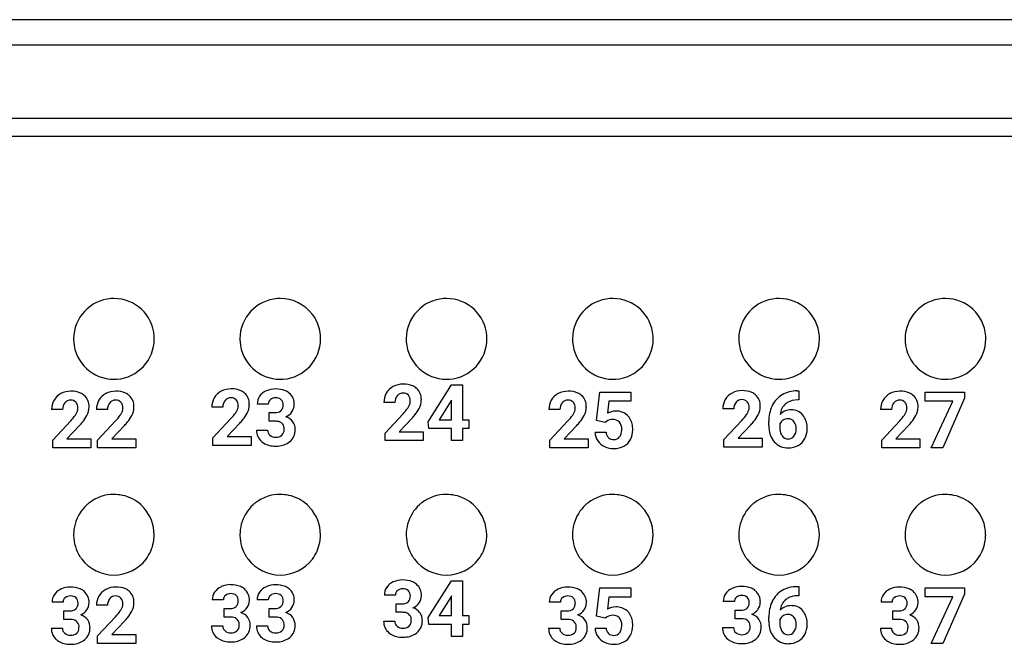
# Model space of a CAD drawing. Extents: x 0 to 350, y 0 to 90.
# Drawn here: x 135 to 155, y 55 to 68 of the extents above; entities that cross this region are included whole.
import ezdxf

# ---------------------------------------------------------------- set-up
doc = ezdxf.new("R2010")
doc.units = 0
doc.layers.add('DEFAULT_255_2_778', color=255, linetype='CONTINUOUS')

msp = doc.modelspace()

# ---------------------------------------------------------------- linework, layer by layer
at = {"layer": 'DEFAULT_255_2_778'}
for p, q in [((349.544, 67.785), (30.344, 67.785)), ((350.043, 67.263), (29.844, 67.263)), ((167.017, 65.764), (92.144, 65.764)), ((92.143, 65.407), (167.237, 65.407)), ((135.718, 61.264), (135.718, 61.264)), ((139.118, 61.264), (139.118, 61.264)), ((142.518, 61.264), (142.518, 61.264)), ((145.918, 61.264), (145.918, 61.264)), ((149.318, 61.264), (149.318, 61.264)), ((152.718, 61.264), (152.718, 61.264)), ((142.969, 59.572), (143.443, 60.322)), ((143.443, 60.322), (143.671, 60.322)), ((143.671, 60.322), (143.671, 59.612)), ((143.671, 60.322), (143.671, 60.322)), ((150.506, 60.201), (150.507, 60.201)), ((150.507, 60.201), (150.544, 60.201)), ((150.544, 60.201), (150.544, 60.015)), ((143.445, 60.014), (143.43, 59.988)), ((143.445, 59.612), (143.445, 60.014)), ((146.409, 59.599), (146.475, 60.177)), ((146.475, 60.177), (147.112, 60.177)), ((147.112, 60.177), (147.112, 59.989)), ((150.544, 60.015), (150.522, 60.015)), ((153.128, 59.994), (153.128, 60.177)), ((153.128, 60.177), (153.931, 60.177)), ((153.694, 59.994), (153.128, 59.994)), ((153.253, 59.04), (153.694, 59.994)), ((153.931, 60.051), (153.492, 59.04)), ((153.931, 60.177), (153.931, 60.051)), ((153.931, 60.177), (153.931, 60.177)), ((135.494, 59.82), (135.268, 59.82)), ((136.412, 59.82), (136.186, 59.82)), ((138.771, 59.868), (138.544, 59.868)), ((139.697, 59.931), (139.472, 59.931)), ((142.289, 59.964), (142.062, 59.964)), ((143.43, 59.988), (143.193, 59.612)), ((143.43, 59.988), (143.43, 59.988)), ((145.661, 59.82), (145.435, 59.82)), ((146.66, 59.989), (146.632, 59.744)), ((147.112, 59.989), (146.66, 59.989)), ((149.218, 59.832), (148.991, 59.832)), ((152.444, 59.82), (152.218, 59.82)), ((138.567, 59.243), (138.935, 59.635)), ((139.715, 59.58), (139.715, 59.757)), ((139.715, 59.757), (139.835, 59.757)), ((142.085, 59.339), (142.453, 59.731)), ((142.634, 59.639), (142.376, 59.366)), ((143.193, 59.612), (143.445, 59.612)), ((143.671, 59.612), (143.8, 59.612)), ((143.8, 59.612), (143.8, 59.43)), ((146.589, 59.555), (146.409, 59.599)), ((149.014, 59.207), (149.382, 59.599)), ((150.324, 59.631), (150.324, 59.632)), ((135.29, 59.195), (135.658, 59.587)), ((135.84, 59.494), (135.581, 59.222)), ((136.208, 59.195), (136.576, 59.587)), ((136.758, 59.494), (136.499, 59.222)), ((139.116, 59.542), (138.858, 59.27)), ((139.458, 59.401), (139.684, 59.401)), ((139.835, 59.581), (139.715, 59.581)), ((139.715, 59.581), (139.715, 59.58)), ((142.979, 59.43), (142.969, 59.572)), ((143.445, 59.43), (142.979, 59.43)), ((143.445, 59.184), (143.445, 59.43)), ((143.8, 59.43), (143.671, 59.43)), ((143.671, 59.43), (143.671, 59.184)), ((145.457, 59.195), (145.825, 59.587)), ((146.007, 59.494), (145.748, 59.222)), ((146.61, 59.575), (146.588, 59.554)), ((146.588, 59.554), (146.589, 59.555)), ((149.563, 59.507), (149.305, 59.234)), ((149.932, 59.495), (149.932, 59.576)), ((150.159, 59.528), (150.159, 59.459)), ((152.24, 59.195), (152.608, 59.587)), ((152.79, 59.494), (152.531, 59.222)), ((135.29, 59.04), (135.29, 59.195)), ((135.581, 59.222), (136.07, 59.222)), ((136.07, 59.222), (136.07, 59.04)), ((136.07, 59.222), (136.07, 59.222)), ((136.208, 59.04), (136.208, 59.195)), ((136.499, 59.222), (136.988, 59.222)), ((136.988, 59.222), (136.988, 59.04)), ((136.988, 59.222), (136.988, 59.222)), ((138.567, 59.088), (138.567, 59.243)), ((138.858, 59.27), (139.347, 59.27)), ((139.347, 59.27), (139.347, 59.088)), ((139.347, 59.27), (139.347, 59.27)), ((142.085, 59.184), (142.085, 59.339)), ((142.376, 59.366), (142.865, 59.366)), ((142.864, 59.366), (142.864, 59.184)), ((142.865, 59.366), (142.864, 59.366)), ((145.457, 59.04), (145.457, 59.195)), ((145.748, 59.222), (146.237, 59.222)), ((146.237, 59.222), (146.237, 59.04)), ((146.237, 59.222), (146.237, 59.222)), ((146.38, 59.356), (146.604, 59.356)), ((149.014, 59.052), (149.014, 59.207)), ((149.305, 59.234), (149.794, 59.234)), ((149.793, 59.234), (149.793, 59.052)), ((149.794, 59.234), (149.793, 59.234)), ((152.24, 59.04), (152.24, 59.195)), ((152.531, 59.222), (153.02, 59.222)), ((153.02, 59.222), (153.02, 59.04)), ((153.02, 59.222), (153.02, 59.222)), ((136.07, 59.04), (135.29, 59.04)), ((136.988, 59.04), (136.208, 59.04)), ((139.347, 59.088), (138.567, 59.088)), ((142.864, 59.184), (142.085, 59.184)), ((143.671, 59.184), (143.445, 59.184)), ((146.237, 59.04), (145.457, 59.04)), ((149.793, 59.052), (149.014, 59.052)), ((153.02, 59.04), (152.24, 59.04)), ((153.492, 59.04), (153.253, 59.04)), ((136.54, 58.085), (136.539, 58.085)), ((139.939, 58.085), (139.939, 58.085)), ((143.339, 58.085), (143.339, 58.085)), ((146.74, 58.085), (146.739, 58.085)), ((150.139, 58.085), (150.139, 58.085)), ((153.54, 58.085), (153.539, 58.085)), ((142.969, 55.572), (143.443, 56.322)), ((143.443, 56.322), (143.671, 56.322)), ((143.671, 56.322), (143.671, 55.612)), ((143.671, 56.322), (143.671, 56.322)), ((146.409, 55.599), (146.475, 56.177)), ((146.475, 56.177), (147.112, 56.177)), ((147.112, 56.177), (147.112, 55.989)), ((150.507, 56.201), (150.545, 56.201)), ((150.507, 56.201), (150.507, 56.201)), ((150.545, 56.201), (150.545, 56.015)), ((153.128, 55.995), (153.128, 56.177)), ((153.128, 56.177), (153.931, 56.177)), ((153.931, 56.177), (153.931, 56.051)), ((153.931, 56.177), (153.931, 56.177)), ((142.297, 56.027), (142.071, 56.027)), ((143.43, 55.988), (143.193, 55.612)), ((143.445, 56.014), (143.43, 55.988)), ((143.43, 55.988), (143.43, 55.988)), ((143.445, 55.612), (143.445, 56.014)), ((146.66, 55.989), (146.632, 55.744)), ((147.112, 55.989), (146.66, 55.989)), ((150.545, 56.015), (150.523, 56.015)), ((153.694, 55.995), (153.128, 55.995)), ((153.253, 55.04), (153.694, 55.995)), ((153.931, 56.051), (153.492, 55.04)), ((135.503, 55.883), (135.277, 55.883)), ((136.412, 55.82), (136.186, 55.82)), ((138.779, 55.931), (138.554, 55.931)), ((139.697, 55.931), (139.472, 55.931)), ((142.314, 55.676), (142.314, 55.853)), ((142.314, 55.853), (142.435, 55.853)), ((145.67, 55.883), (145.444, 55.883)), ((149.226, 55.895), (149.001, 55.895)), ((152.452, 55.883), (152.227, 55.883)), ((135.52, 55.532), (135.52, 55.709)), ((135.52, 55.709), (135.64, 55.709)), ((136.208, 55.195), (136.576, 55.587)), ((138.797, 55.58), (138.797, 55.757)), ((138.797, 55.757), (138.917, 55.757)), ((138.916, 55.581), (138.797, 55.581)), ((138.797, 55.581), (138.797, 55.58)), ((139.714, 55.58), (139.714, 55.757)), ((139.714, 55.757), (139.835, 55.757)), ((139.715, 55.581), (139.714, 55.58)), ((139.834, 55.581), (139.715, 55.581)), ((142.434, 55.677), (142.314, 55.677)), ((142.314, 55.677), (142.314, 55.676)), ((142.979, 55.43), (142.969, 55.572)), ((143.193, 55.612), (143.445, 55.612)), ((143.671, 55.612), (143.8, 55.612)), ((143.8, 55.612), (143.8, 55.43)), ((145.687, 55.532), (145.687, 55.709)), ((145.687, 55.709), (145.807, 55.709)), ((146.589, 55.555), (146.409, 55.599)), ((146.61, 55.575), (146.588, 55.554)), ((149.244, 55.544), (149.244, 55.721)), ((149.244, 55.721), (149.364, 55.721)), ((149.933, 55.495), (149.933, 55.576)), ((150.324, 55.632), (150.324, 55.632)), ((152.47, 55.532), (152.47, 55.709)), ((152.47, 55.709), (152.59, 55.709)), ((135.64, 55.533), (135.52, 55.533)), ((135.52, 55.533), (135.52, 55.532)), ((136.758, 55.494), (136.499, 55.222)), ((138.54, 55.401), (138.766, 55.401)), ((139.458, 55.401), (139.683, 55.401)), ((142.058, 55.497), (142.283, 55.497)), ((143.445, 55.43), (142.979, 55.43)), ((143.445, 55.184), (143.445, 55.43)), ((143.8, 55.43), (143.671, 55.43)), ((143.671, 55.43), (143.671, 55.184)), ((145.807, 55.533), (145.687, 55.533)), ((145.687, 55.533), (145.687, 55.532)), ((146.588, 55.554), (146.589, 55.555)), ((148.987, 55.365), (149.213, 55.365)), ((149.363, 55.545), (149.244, 55.545)), ((149.244, 55.545), (149.244, 55.544)), ((150.159, 55.528), (150.159, 55.459)), ((152.59, 55.533), (152.47, 55.533)), ((152.47, 55.533), (152.47, 55.532)), ((135.263, 55.352), (135.489, 55.352)), ((136.208, 55.04), (136.208, 55.195)), ((136.499, 55.222), (136.988, 55.222)), ((136.988, 55.222), (136.988, 55.04)), ((136.988, 55.222), (136.988, 55.222)), ((143.671, 55.184), (143.445, 55.184)), ((145.43, 55.352), (145.656, 55.352)), ((146.38, 55.356), (146.604, 55.356)), ((152.213, 55.352), (152.439, 55.352)), ((136.988, 55.04), (136.208, 55.04)), ((153.492, 55.04), (153.253, 55.04))]:
    msp.add_line(p, q, dxfattribs=at)
for centre, radius, start, end in [((136.544, 61.264), 0.825, 94.0543, 179.9955), ((136.543, 61.252), 0.837, 89.9955, 93.9856), ((136.543, 61.264), 0.825, 4.0479, 89.9949), ((139.943, 61.264), 0.825, 93.8767, 179.9967), ((139.943, 61.253), 0.837, 89.9956, 93.8056), ((139.944, 61.265), 0.824, 36.8753, 90.0495), ((143.343, 61.264), 0.825, 94.0543, 179.9955), ((143.343, 61.252), 0.837, 89.9955, 93.9856), ((143.343, 61.264), 0.825, 4.0479, 89.9949), ((146.743, 61.264), 0.825, 94.0543, 179.9955), ((146.743, 61.252), 0.837, 89.9955, 93.9856), ((146.743, 61.264), 0.825, 4.0479, 89.9949), ((150.143, 61.264), 0.825, 94.0543, 179.9955), ((150.143, 61.252), 0.837, 89.9955, 93.9856), ((150.143, 61.264), 0.825, 4.0479, 89.9949), ((153.544, 61.264), 0.825, 94.0543, 179.9955), ((153.543, 61.252), 0.837, 89.9955, 93.9856), ((153.543, 61.264), 0.825, 4.0479, 89.9949), ((139.947, 61.265), 0.821, 359.9095, 36.9966), ((136.555, 61.264), 0.837, 179.9955, 183.9856), ((136.543, 61.264), 0.825, 184.056, 270.0012), ((136.543, 61.264), 0.825, 274.0496, 0.0006), ((136.531, 61.264), 0.837, 359.9953, 3.9846), ((139.955, 61.264), 0.837, 179.9957, 183.985), ((139.943, 61.264), 0.825, 184.0543, 269.9959), ((139.943, 61.264), 0.825, 274.0442, 359.9995), ((143.355, 61.264), 0.837, 179.9955, 183.9856), ((143.343, 61.264), 0.825, 184.056, 270.0012), ((143.343, 61.264), 0.825, 274.0496, 0.0006), ((143.331, 61.264), 0.837, 359.9953, 3.9846), ((146.755, 61.264), 0.837, 179.9955, 183.9856), ((146.743, 61.264), 0.825, 184.056, 270.0012), ((146.743, 61.264), 0.825, 274.0496, 0.0006), ((146.731, 61.264), 0.837, 359.9953, 3.9846), ((150.155, 61.264), 0.837, 179.9955, 183.9856), ((150.143, 61.264), 0.825, 184.056, 270.0012), ((150.143, 61.264), 0.825, 274.0496, 0.0006), ((150.131, 61.264), 0.837, 359.9953, 3.9846), ((153.555, 61.264), 0.837, 179.9955, 183.9856), ((153.543, 61.264), 0.825, 184.056, 270.0012), ((153.543, 61.264), 0.825, 274.0496, 0.0006), ((153.531, 61.264), 0.837, 359.9953, 3.9846), ((136.543, 61.276), 0.837, 269.9953, 273.9846), ((139.943, 61.277), 0.837, 269.9953, 273.9838), ((143.343, 61.276), 0.837, 269.9953, 273.9846), ((146.743, 61.276), 0.837, 269.9953, 273.9846), ((150.143, 61.276), 0.837, 269.9953, 273.9846), ((153.543, 61.276), 0.837, 269.9953, 273.9846), ((135.656, 59.767), 0.427, 89.0393, 117.7181), ((135.676, 59.712), 0.482, 67.5432, 91.5325), ((136.574, 59.767), 0.427, 89.0393, 117.7181), ((136.594, 59.712), 0.482, 67.5432, 91.5325), ((138.895, 59.884), 0.348, 117.6232, 150.0845), ((138.933, 59.815), 0.427, 89.0393, 117.7181), ((138.953, 59.76), 0.482, 67.5432, 91.5325), ((139.014, 59.926), 0.305, 49.252, 66.2479), ((139.784, 59.906), 0.322, 113.7561, 145.0961), ((139.839, 59.794), 0.447, 89.3078, 114.4331), ((139.857, 59.737), 0.504, 67.8105, 91.4576), ((139.919, 59.906), 0.325, 50.0542, 66.5862), ((142.413, 59.981), 0.348, 117.6232, 150.0845), ((142.45, 59.911), 0.427, 89.0393, 117.7181), ((142.47, 59.856), 0.482, 67.5432, 91.5325), ((142.531, 60.022), 0.305, 49.252, 66.2479), ((142.531, 60.033), 0.297, 357.3847, 47.8722), ((145.823, 59.767), 0.427, 89.0393, 117.7181), ((145.843, 59.712), 0.482, 67.5432, 91.5325), ((149.379, 59.779), 0.427, 89.0393, 117.7181), ((149.399, 59.724), 0.482, 67.5432, 91.5325), ((150.497, 59.612), 0.589, 89.0764, 119.9361), ((152.606, 59.767), 0.427, 89.0393, 117.7181), ((152.626, 59.712), 0.482, 67.5432, 91.5325), ((135.642, 59.824), 0.374, 150.1827, 180.6124), ((135.619, 59.836), 0.348, 117.6232, 150.0845), ((135.652, 59.862), 0.149, 87.4011, 139.728), ((135.668, 59.873), 0.138, 43.1719, 93.5148), ((135.737, 59.878), 0.305, 49.252, 66.2479), ((135.737, 59.889), 0.297, 357.3847, 47.8722), ((136.56, 59.824), 0.374, 150.1827, 180.6124), ((136.537, 59.836), 0.348, 117.6232, 150.0845), ((136.57, 59.862), 0.149, 87.4011, 139.728), ((136.585, 59.873), 0.138, 43.1719, 93.5148), ((136.655, 59.878), 0.305, 49.252, 66.2479), ((136.655, 59.889), 0.297, 357.3847, 47.8722), ((138.918, 59.872), 0.374, 150.1827, 180.6124), ((138.979, 59.878), 0.209, 141.9091, 182.7395), ((138.929, 59.91), 0.149, 87.4011, 139.728), ((138.944, 59.921), 0.138, 43.1353, 93.5514), ((138.91, 59.906), 0.173, 356.7232, 39.0174), ((139.014, 59.937), 0.297, 357.3847, 47.8722), ((139.75, 59.935), 0.278, 145.7593, 180.7568), ((139.811, 59.934), 0.113, 127.9161, 181.5566), ((139.844, 59.893), 0.166, 88.0672, 128.1678), ((139.859, 59.9), 0.159, 49.1881, 93.274), ((139.865, 59.922), 0.139, 356.6544, 45.2412), ((139.936, 59.932), 0.294, 357.1858, 49.4089), ((142.436, 59.968), 0.374, 150.1827, 180.6124), ((142.497, 59.974), 0.209, 141.9091, 182.7395), ((142.447, 60.006), 0.149, 87.4011, 139.728), ((142.462, 60.017), 0.138, 43.1719, 93.5148), ((142.428, 60.003), 0.173, 356.7232, 39.0174), ((142.369, 60), 0.232, 327.4768, 358.1049), ((142.444, 60.021), 0.383, 332.3654, 359.1236), ((142.342, 60.015), 0.486, 0.0014, 0.5673), ((145.809, 59.824), 0.374, 150.1827, 180.6124), ((145.786, 59.836), 0.348, 117.6232, 150.0845), ((145.819, 59.862), 0.149, 87.4011, 139.728), ((145.835, 59.873), 0.138, 43.1719, 93.5148), ((145.904, 59.878), 0.305, 49.252, 66.2479), ((145.904, 59.889), 0.297, 357.3847, 47.8722), ((149.365, 59.836), 0.374, 150.1827, 180.6124), ((149.342, 59.849), 0.348, 117.6232, 150.0845), ((149.376, 59.874), 0.149, 87.4011, 139.728), ((149.391, 59.885), 0.138, 43.1719, 93.5148), ((149.461, 59.89), 0.305, 49.252, 66.2479), ((149.461, 59.901), 0.297, 357.3847, 47.8722), ((150.465, 59.682), 0.513, 120.6732, 154.4195), ((150.515, 59.606), 0.41, 88.9905, 119.9921), ((152.592, 59.824), 0.374, 150.1827, 180.6124), ((152.569, 59.836), 0.348, 117.6232, 150.0845), ((152.602, 59.862), 0.149, 87.4011, 139.728), ((152.617, 59.873), 0.138, 43.1719, 93.5148), ((152.687, 59.878), 0.305, 49.252, 66.2479), ((152.687, 59.889), 0.297, 357.3847, 47.8722), ((135.703, 59.83), 0.209, 141.9091, 182.7395), ((135.634, 59.858), 0.173, 356.7232, 39.0174), ((135.575, 59.856), 0.232, 327.4768, 358.1049), ((135.65, 59.876), 0.383, 332.3654, 359.1236), ((135.548, 59.87), 0.486, 0.0014, 0.5673), ((136.621, 59.83), 0.209, 141.9091, 182.7395), ((136.552, 59.858), 0.173, 356.7232, 39.0174), ((136.493, 59.856), 0.232, 327.4768, 358.1049), ((136.568, 59.876), 0.383, 332.3654, 359.1236), ((136.466, 59.87), 0.486, 0.0014, 0.5673), ((138.851, 59.904), 0.232, 327.4768, 358.1049), ((138.927, 59.924), 0.383, 332.3654, 359.1236), ((138.825, 59.918), 0.486, 0.0014, 0.5673), ((139.848, 59.932), 0.176, 265.8319, 308.4508), ((139.88, 59.879), 0.115, 312.2998, 316.0185), ((139.846, 59.906), 0.158, 317.4575, 2.7458), ((139.99, 59.917), 0.239, 323.2414, 0.1042), ((141.684, 60.45), 1.053, 316.9171, 325.2834), ((142.116, 60.142), 0.522, 326.0333, 329.2671), ((142.12, 60.191), 0.75, 320.3569, 332.3702), ((145.87, 59.83), 0.209, 141.9091, 182.7395), ((145.801, 59.858), 0.173, 356.7232, 39.0174), ((145.742, 59.856), 0.232, 327.4768, 358.1049), ((145.817, 59.876), 0.383, 332.3654, 359.1236), ((145.715, 59.87), 0.486, 0.0014, 0.5673), ((149.426, 59.842), 0.209, 141.9091, 182.7395), ((149.357, 59.871), 0.173, 356.7232, 39.0174), ((149.298, 59.868), 0.232, 327.4768, 358.1049), ((149.374, 59.889), 0.383, 332.3654, 359.1236), ((149.271, 59.883), 0.486, 0.0014, 0.5673), ((150.669, 59.59), 0.737, 155.6374, 181.0966), ((150.554, 59.631), 0.615, 153.8092, 154.73), ((150.486, 59.689), 0.324, 130.4869, 174.3746), ((150.383, 59.505), 0.308, 88.3079, 135.5278), ((150.472, 59.698), 0.308, 121.6303, 129.5659), ((150.404, 59.523), 0.29, 39.2044, 92.2594), ((152.652, 59.83), 0.209, 141.9091, 182.7395), ((152.583, 59.858), 0.173, 356.7232, 39.0174), ((152.524, 59.856), 0.232, 327.4768, 358.1049), ((152.6, 59.876), 0.383, 332.3654, 359.1236), ((152.498, 59.87), 0.486, 0.0014, 0.5673), ((134.889, 60.306), 1.053, 316.9171, 325.2834), ((135.322, 59.998), 0.522, 326.0333, 329.2671), ((135.325, 60.046), 0.75, 320.3569, 332.3702), ((135.807, 60.306), 1.053, 316.9171, 325.2834), ((136.24, 59.998), 0.522, 326.0333, 329.2671), ((136.243, 60.046), 0.75, 320.3569, 332.3702), ((138.164, 60.355), 1.056, 316.9576, 325.2987), ((138.597, 60.047), 0.523, 326.045, 329.2679), ((138.002, 60.564), 1.512, 317.4719, 321.1379), ((138.602, 60.094), 0.75, 320.3569, 332.3702), ((139.931, 59.957), 0.311, 293.93, 323.8802), ((139.972, 59.403), 0.283, 36.0974, 72.4201), ((141.52, 60.661), 1.512, 317.4719, 321.1379), ((145.057, 60.306), 1.053, 316.9171, 325.2834), ((145.489, 59.998), 0.522, 326.0333, 329.2671), ((145.493, 60.046), 0.75, 320.3569, 332.3702), ((146.732, 59.421), 0.196, 87.3871, 128.3189), ((146.802, 59.429), 0.358, 89.8199, 118.3314), ((146.752, 59.442), 0.175, 44.723, 93.5716), ((146.818, 59.45), 0.337, 50.0039, 92.6125), ((146.834, 59.482), 0.302, 42.4508, 48.4595), ((146.779, 59.446), 0.368, 3.7154, 40.846), ((148.613, 60.318), 1.053, 316.9171, 325.2834), ((149.046, 60.01), 0.522, 326.0333, 329.2671), ((149.049, 60.059), 0.75, 320.3569, 332.3702), ((150.316, 59.457), 0.172, 122.128, 155.8237), ((150.322, 59.452), 0.179, 89.3509, 122.8143), ((150.329, 59.484), 0.148, 37.705, 92.0557), ((150.308, 59.455), 0.407, 1.2346, 38.0715), ((151.839, 60.306), 1.053, 316.9171, 325.2834), ((152.272, 59.998), 0.522, 326.0333, 329.2671), ((152.275, 60.046), 0.75, 320.3569, 332.3702), ((134.726, 60.516), 1.512, 317.4719, 321.1379), ((135.643, 60.516), 1.512, 317.4719, 321.1379), ((139.752, 59.391), 0.294, 178.0879, 230.8799), ((139.815, 59.397), 0.131, 178.5431, 230.7642), ((139.836, 59.243), 0.338, 82.3522, 90.2548), ((139.874, 59.428), 0.15, 353.0964, 87.1511), ((139.875, 59.404), 0.147, 313.4349, 2.4387), ((139.949, 59.397), 0.299, 309.0211, 2.0163), ((139.969, 59.414), 0.28, 358.6296, 33.8475), ((144.893, 60.516), 1.512, 317.4719, 321.1379), ((146.766, 59.463), 0.151, 39.8218, 42.7496), ((146.708, 59.43), 0.217, 356.5142, 36.7438), ((146.683, 59.395), 0.241, 326.0897, 0.7062), ((146.462, 59.416), 0.462, 357.7278, 0.0237), ((146.737, 59.398), 0.413, 332.4882, 0.9467), ((146.52, 59.406), 0.63, 359.8806, 5.812), ((148.449, 60.529), 1.512, 317.4719, 321.1379), ((150.651, 59.494), 0.718, 179.9233, 184.9696), ((150.39, 59.456), 0.456, 183.128, 220.3796), ((150.5, 59.446), 0.342, 177.9127, 204.0055), ((150.256, 59.435), 0.235, 357.2664, 36.2722), ((150.257, 59.414), 0.234, 323.8405, 2.5561), ((150.297, 59.421), 0.419, 332.2257, 0.7914), ((150.072, 59.427), 0.644, 359.9659, 3.2844), ((151.675, 60.516), 1.512, 317.4719, 321.1379), ((139.845, 59.432), 0.177, 230.2533, 271.6896), ((139.86, 59.433), 0.178, 266.6921, 310.6131), ((146.702, 59.362), 0.322, 181.0658, 213.763), ((146.771, 59.365), 0.168, 182.9866, 225.2361), ((146.757, 59.363), 0.158, 228.4987, 272.5459), ((146.771, 59.345), 0.139, 267.1166, 322.8641), ((146.812, 59.36), 0.329, 298.713, 332.227), ((150.367, 59.395), 0.199, 206.1905, 214.7799), ((150.323, 59.361), 0.143, 213.6722, 272.2111), ((150.332, 59.36), 0.142, 268.6094, 323.4626), ((150.363, 59.387), 0.345, 299.3758, 332.2439), ((139.797, 59.44), 0.36, 230.2371, 237.2164), ((139.831, 59.513), 0.44, 238.636, 271.8531), ((139.846, 59.742), 0.669, 269.9427, 274.2103), ((139.878, 59.494), 0.42, 272.2788, 308.1882), ((146.715, 59.374), 0.339, 214.2912, 245.4943), ((146.761, 59.464), 0.441, 244.8334, 270.5152), ((146.776, 59.439), 0.415, 268.5703, 297.917), ((150.32, 59.405), 0.369, 221.3701, 272.0565), ((150.34, 59.43), 0.394, 269.067, 299.1818), ((136.539, 57.262), 0.823, 90.0033, 127.3212), ((136.54, 57.257), 0.828, 77.6837, 90.0034), ((136.541, 57.263), 0.823, 47.5068, 77.6857), ((139.939, 57.262), 0.823, 90.0033, 127.3212), ((139.939, 57.257), 0.828, 77.6837, 90.0034), ((139.941, 57.263), 0.823, 47.5068, 77.6857), ((143.339, 57.262), 0.823, 90.0033, 127.3212), ((143.339, 57.257), 0.828, 77.6837, 90.0034), ((143.341, 57.263), 0.823, 47.5068, 77.6857), ((146.739, 57.262), 0.823, 90.0033, 127.3212), ((146.74, 57.257), 0.828, 77.6837, 90.0034), ((146.741, 57.263), 0.823, 47.5068, 77.6857), ((150.139, 57.262), 0.823, 90.0033, 127.3212), ((150.139, 57.257), 0.828, 77.6837, 90.0034), ((150.141, 57.263), 0.823, 47.5068, 77.6857), ((153.539, 57.262), 0.823, 90.0033, 127.3212), ((153.54, 57.257), 0.828, 77.6837, 90.0034), ((153.541, 57.263), 0.823, 47.5068, 77.6857), ((136.541, 57.266), 0.822, 132.4063, 165.1152), ((136.545, 57.254), 0.834, 127.3269, 132.0506), ((136.534, 57.254), 0.834, 42.9689, 47.569), ((136.541, 57.26), 0.824, 359.9433, 42.9471), ((139.941, 57.266), 0.822, 132.4063, 165.1152), ((139.945, 57.254), 0.834, 127.3269, 132.0506), ((139.934, 57.254), 0.834, 42.9689, 47.569), ((139.941, 57.26), 0.824, 359.9433, 42.9471), ((143.341, 57.266), 0.822, 132.4063, 165.1152), ((143.345, 57.254), 0.834, 127.3269, 132.0506), ((143.334, 57.254), 0.834, 42.9689, 47.569), ((143.34, 57.26), 0.824, 359.9433, 42.9471), ((146.741, 57.266), 0.822, 132.4063, 165.1152), ((146.745, 57.254), 0.834, 127.3269, 132.0506), ((146.734, 57.254), 0.834, 42.9689, 47.569), ((146.741, 57.26), 0.824, 359.9433, 42.9471), ((150.141, 57.266), 0.822, 132.4063, 165.1152), ((150.145, 57.254), 0.834, 127.3269, 132.0506), ((150.134, 57.254), 0.834, 42.9689, 47.569), ((150.141, 57.26), 0.824, 359.9433, 42.9471), ((153.541, 57.266), 0.822, 132.4063, 165.1152), ((153.545, 57.254), 0.834, 127.3269, 132.0506), ((153.534, 57.254), 0.834, 42.9689, 47.569), ((153.541, 57.26), 0.824, 359.9433, 42.9471), ((136.548, 57.264), 0.829, 165.1021, 180.0007), ((139.948, 57.264), 0.829, 165.1021, 180.0007), ((143.348, 57.264), 0.829, 165.1021, 180.0007), ((146.748, 57.264), 0.829, 165.1021, 180.0007), ((150.148, 57.264), 0.829, 165.1021, 180.0007), ((153.548, 57.264), 0.829, 165.1021, 180.0007), ((136.547, 57.264), 0.829, 179.9995, 181.262), ((136.541, 57.263), 0.823, 181.2275, 212.6665), ((136.539, 57.26), 0.826, 349.4364, 358.6889), ((136.536, 57.26), 0.83, 358.6858, 359.9993), ((139.947, 57.264), 0.829, 179.9995, 181.262), ((139.941, 57.263), 0.823, 181.2275, 212.6665), ((139.939, 57.26), 0.826, 349.4364, 358.6889), ((139.935, 57.26), 0.83, 358.6858, 359.9993), ((143.347, 57.264), 0.829, 179.9995, 181.262), ((143.341, 57.263), 0.823, 181.2275, 212.6665), ((143.339, 57.26), 0.826, 349.4364, 358.6889), ((143.335, 57.26), 0.83, 358.6858, 359.9993), ((146.747, 57.264), 0.829, 179.9995, 181.262), ((146.741, 57.263), 0.823, 181.2275, 212.6665), ((146.739, 57.26), 0.826, 349.4364, 358.6889), ((146.736, 57.26), 0.83, 358.6858, 359.9993), ((150.147, 57.264), 0.829, 179.9995, 181.262), ((150.141, 57.263), 0.823, 181.2275, 212.6665), ((150.139, 57.26), 0.826, 349.4364, 358.6889), ((150.135, 57.26), 0.83, 358.6858, 359.9993), ((153.547, 57.264), 0.829, 179.9995, 181.262), ((153.541, 57.263), 0.823, 181.2275, 212.6665), ((153.539, 57.26), 0.826, 349.4364, 358.6889), ((153.536, 57.26), 0.83, 358.6858, 359.9993), ((136.542, 57.259), 0.823, 323.0226, 349.4261), ((139.942, 57.259), 0.823, 323.0226, 349.4261), ((143.342, 57.259), 0.823, 323.0226, 349.4261), ((146.742, 57.259), 0.823, 323.0226, 349.4261), ((150.142, 57.259), 0.823, 323.0226, 349.4261), ((153.542, 57.259), 0.823, 323.0226, 349.4261), ((136.551, 57.269), 0.835, 212.6572, 217.2668), ((139.951, 57.269), 0.835, 212.6572, 217.2668), ((143.351, 57.269), 0.835, 212.6572, 217.2668), ((146.751, 57.269), 0.835, 212.6572, 217.2668), ((150.151, 57.269), 0.835, 212.6572, 217.2668), ((153.551, 57.269), 0.835, 212.6572, 217.2668), ((136.543, 57.265), 0.826, 217.372, 270.0019), ((136.543, 57.265), 0.826, 269.9981, 322.628), ((139.943, 57.265), 0.826, 217.3769, 269.997), ((139.943, 57.265), 0.826, 269.9981, 322.628), ((143.343, 57.265), 0.826, 217.372, 270.0019), ((143.343, 57.265), 0.826, 269.9981, 322.628), ((146.743, 57.265), 0.826, 217.372, 270.0019), ((146.743, 57.265), 0.826, 269.9981, 322.628), ((150.143, 57.265), 0.826, 217.372, 270.0019), ((150.143, 57.265), 0.826, 269.9981, 322.628), ((153.543, 57.265), 0.826, 217.372, 270.0019), ((153.543, 57.265), 0.826, 269.9981, 322.628), ((135.645, 55.746), 0.447, 89.3078, 114.4331), ((135.663, 55.689), 0.504, 67.8105, 91.4576), ((136.574, 55.767), 0.427, 89.0393, 117.7181), ((136.594, 55.712), 0.482, 67.5432, 91.5325), ((138.866, 55.906), 0.322, 113.7561, 145.0961), ((138.921, 55.795), 0.447, 89.3134, 114.4396), ((138.939, 55.737), 0.504, 67.8181, 91.4587), ((139.001, 55.906), 0.325, 50.0552, 66.5928), ((139.784, 55.906), 0.322, 113.7561, 145.0961), ((139.839, 55.794), 0.447, 89.3078, 114.4331), ((139.857, 55.737), 0.504, 67.8105, 91.4576), ((139.918, 55.906), 0.325, 50.0542, 66.5862), ((142.349, 56.031), 0.278, 145.7593, 180.7568), ((142.384, 56.003), 0.322, 113.7561, 145.0961), ((142.439, 55.891), 0.447, 89.3078, 114.4331), ((142.457, 55.834), 0.504, 67.8105, 91.4576), ((142.518, 56.002), 0.325, 50.0542, 66.5862), ((142.536, 56.028), 0.294, 357.1858, 49.4089), ((145.812, 55.746), 0.447, 89.3078, 114.4331), ((145.83, 55.689), 0.504, 67.8105, 91.4576), ((149.313, 55.871), 0.322, 113.7561, 145.0961), ((149.368, 55.759), 0.447, 89.3078, 114.4331), ((149.386, 55.702), 0.504, 67.8105, 91.4576), ((149.447, 55.87), 0.325, 50.0542, 66.5862), ((150.497, 55.612), 0.589, 89.0722, 119.9312), ((152.594, 55.746), 0.447, 89.3078, 114.4331), ((152.612, 55.689), 0.504, 67.8105, 91.4576), ((135.555, 55.886), 0.278, 145.7593, 180.7568), ((135.589, 55.858), 0.322, 113.7561, 145.0961), ((135.616, 55.886), 0.113, 127.9161, 181.5566), ((135.649, 55.845), 0.166, 88.0672, 128.1678), ((135.664, 55.852), 0.159, 49.1881, 93.274), ((135.67, 55.874), 0.139, 356.6544, 45.2412), ((135.724, 55.857), 0.325, 50.0542, 66.5862), ((135.741, 55.884), 0.294, 357.1858, 49.4089), ((136.56, 55.824), 0.374, 150.1827, 180.6124), ((136.537, 55.836), 0.348, 117.6232, 150.0845), ((136.57, 55.862), 0.149, 87.4011, 139.728), ((136.585, 55.873), 0.138, 43.1719, 93.5148), ((136.552, 55.858), 0.173, 356.7232, 39.0174), ((136.655, 55.878), 0.305, 49.252, 66.2479), ((136.655, 55.889), 0.297, 357.3847, 47.8722), ((138.831, 55.935), 0.278, 145.7593, 180.7568), ((138.893, 55.934), 0.113, 127.9161, 181.5566), ((138.926, 55.893), 0.166, 88.0672, 128.1678), ((138.941, 55.9), 0.159, 49.1881, 93.274), ((138.946, 55.922), 0.139, 356.6544, 45.2412), ((139.018, 55.932), 0.294, 357.1858, 49.4089), ((139.749, 55.935), 0.278, 145.7593, 180.7568), ((139.811, 55.934), 0.113, 127.9161, 181.5566), ((139.844, 55.893), 0.166, 88.0672, 128.1678), ((139.858, 55.9), 0.159, 49.1881, 93.274), ((139.864, 55.922), 0.139, 356.6544, 45.2412), ((139.936, 55.932), 0.294, 357.1858, 49.4089), ((142.41, 56.03), 0.113, 127.9161, 181.5566), ((142.444, 55.989), 0.166, 88.0672, 128.1678), ((142.458, 55.997), 0.159, 49.1881, 93.274), ((142.464, 56.018), 0.139, 356.6544, 45.2412), ((142.446, 56.002), 0.158, 317.4575, 2.7458), ((142.59, 56.013), 0.239, 323.2414, 0.1042), ((145.722, 55.886), 0.278, 145.7593, 180.7568), ((145.757, 55.858), 0.322, 113.7561, 145.0961), ((145.783, 55.886), 0.113, 127.9161, 181.5566), ((145.816, 55.845), 0.166, 88.0672, 128.1678), ((145.831, 55.852), 0.159, 49.1881, 93.274), ((145.837, 55.874), 0.139, 356.6544, 45.2412), ((145.891, 55.857), 0.325, 50.0542, 66.5862), ((145.908, 55.884), 0.294, 357.1858, 49.4089), ((149.278, 55.899), 0.278, 145.7593, 180.7568), ((149.34, 55.898), 0.113, 127.9161, 181.5566), ((149.373, 55.857), 0.166, 88.0672, 128.1678), ((149.388, 55.865), 0.159, 49.1881, 93.274), ((149.393, 55.886), 0.139, 356.6544, 45.2412), ((149.465, 55.896), 0.294, 357.1858, 49.4089), ((150.465, 55.682), 0.513, 120.6977, 154.4233), ((150.515, 55.606), 0.41, 88.9905, 119.9921), ((152.505, 55.886), 0.278, 145.7593, 180.7568), ((152.539, 55.858), 0.322, 113.7561, 145.0961), ((152.566, 55.886), 0.113, 127.9161, 181.5566), ((152.599, 55.845), 0.166, 88.0672, 128.1678), ((152.614, 55.852), 0.159, 49.1881, 93.274), ((152.62, 55.874), 0.139, 356.6544, 45.2412), ((152.674, 55.857), 0.325, 50.0542, 66.5862), ((152.691, 55.884), 0.294, 357.1858, 49.4089), ((135.652, 55.858), 0.158, 317.4575, 2.7458), ((135.796, 55.869), 0.239, 323.2414, 0.1042), ((136.621, 55.83), 0.209, 141.9091, 182.7395), ((136.493, 55.856), 0.232, 327.4768, 358.1049), ((136.568, 55.876), 0.383, 332.3654, 359.1236), ((136.466, 55.87), 0.486, 0.0014, 0.5673), ((138.93, 55.932), 0.176, 265.8319, 308.4508), ((138.962, 55.879), 0.115, 312.2998, 316.0185), ((138.928, 55.906), 0.158, 317.4575, 2.7458), ((139.014, 55.956), 0.31, 293.9226, 323.9325), ((139.073, 55.917), 0.239, 323.1749, 0.0988), ((139.848, 55.932), 0.176, 265.8319, 308.4508), ((139.88, 55.879), 0.115, 312.2998, 316.0185), ((139.846, 55.906), 0.158, 317.4575, 2.7458), ((139.931, 55.957), 0.311, 293.93, 323.8802), ((139.99, 55.917), 0.239, 323.2414, 0.1042), ((142.447, 56.028), 0.176, 265.8319, 308.4508), ((142.479, 55.975), 0.115, 312.2998, 316.0185), ((142.531, 56.053), 0.311, 293.93, 323.8802), ((142.571, 55.499), 0.283, 36.0974, 72.4201), ((145.819, 55.858), 0.158, 317.4575, 2.7458), ((145.963, 55.869), 0.239, 323.2414, 0.1042), ((146.802, 55.429), 0.358, 89.8199, 118.3314), ((146.818, 55.45), 0.337, 50.0039, 92.6125), ((149.409, 55.843), 0.115, 312.2998, 316.0185), ((149.375, 55.87), 0.158, 317.4575, 2.7458), ((149.519, 55.881), 0.239, 323.2414, 0.1042), ((150.67, 55.59), 0.737, 155.6374, 181.0966), ((150.555, 55.631), 0.615, 153.8092, 154.73), ((150.486, 55.689), 0.324, 130.4468, 174.4148), ((150.384, 55.505), 0.308, 88.3079, 135.5278), ((150.472, 55.698), 0.308, 121.6303, 129.5659), ((150.404, 55.523), 0.29, 39.2044, 92.2594), ((152.601, 55.858), 0.158, 317.4575, 2.7458), ((152.745, 55.869), 0.239, 323.2414, 0.1042), ((135.653, 55.884), 0.176, 265.8319, 308.4508), ((135.685, 55.831), 0.115, 312.2998, 316.0185), ((135.737, 55.908), 0.311, 293.93, 323.8802), ((135.777, 55.354), 0.283, 36.0974, 72.4201), ((135.807, 56.306), 1.053, 316.9171, 325.2834), ((136.24, 55.998), 0.522, 326.0333, 329.2671), ((135.643, 56.516), 1.512, 317.4719, 321.1379), ((136.243, 56.046), 0.75, 320.3569, 332.3702), ((138.918, 55.243), 0.338, 82.3522, 90.2548), ((138.956, 55.428), 0.15, 353.0964, 87.1511), ((139.054, 55.403), 0.283, 36.0974, 72.4201), ((139.05, 55.414), 0.28, 358.6296, 33.8475), ((139.836, 55.243), 0.338, 82.3522, 90.2548), ((139.873, 55.428), 0.15, 353.0964, 87.1511), ((139.971, 55.403), 0.283, 36.0974, 72.4201), ((139.968, 55.414), 0.28, 358.6296, 33.8475), ((142.436, 55.339), 0.338, 82.3522, 90.2548), ((142.473, 55.525), 0.15, 353.0964, 87.1511), ((142.568, 55.51), 0.28, 358.6296, 33.8475), ((145.82, 55.884), 0.176, 265.8319, 308.4508), ((145.852, 55.831), 0.115, 312.2998, 316.0185), ((145.904, 55.908), 0.311, 293.93, 323.8802), ((145.944, 55.354), 0.283, 36.0974, 72.4201), ((146.732, 55.421), 0.196, 87.3871, 128.3189), ((146.752, 55.442), 0.175, 44.723, 93.5716), ((146.766, 55.463), 0.151, 39.8218, 42.7496), ((146.834, 55.482), 0.302, 42.4508, 48.4595), ((146.779, 55.446), 0.368, 3.7154, 40.846), ((149.377, 55.896), 0.176, 265.8319, 308.4508), ((149.46, 55.921), 0.311, 293.93, 323.8802), ((149.501, 55.367), 0.283, 36.0974, 72.4201), ((150.317, 55.457), 0.173, 122.1387, 155.7265), ((150.322, 55.453), 0.179, 89.3509, 122.8143), ((150.329, 55.484), 0.148, 37.705, 92.0557), ((150.257, 55.436), 0.235, 357.2664, 36.2722), ((150.308, 55.456), 0.407, 1.2346, 38.0715), ((152.603, 55.884), 0.176, 265.8319, 308.4508), ((152.635, 55.831), 0.115, 312.2998, 316.0185), ((152.686, 55.908), 0.311, 293.93, 323.8802), ((152.727, 55.354), 0.283, 36.0974, 72.4201), ((135.641, 55.195), 0.338, 82.3522, 90.2548), ((135.679, 55.38), 0.15, 353.0964, 87.1511), ((135.681, 55.356), 0.147, 313.4349, 2.4387), ((135.774, 55.366), 0.28, 358.6296, 33.8475), ((138.833, 55.391), 0.294, 178.0879, 230.8799), ((138.897, 55.397), 0.131, 178.5431, 230.7642), ((138.957, 55.404), 0.147, 313.4349, 2.4387), ((139.031, 55.397), 0.299, 309.0211, 2.0163), ((139.751, 55.391), 0.294, 178.0879, 230.8799), ((139.814, 55.397), 0.131, 178.5431, 230.7642), ((139.875, 55.404), 0.147, 313.4349, 2.4387), ((139.949, 55.397), 0.299, 309.0211, 2.0163), ((142.351, 55.487), 0.294, 178.0879, 230.8799), ((142.414, 55.493), 0.131, 178.5431, 230.7642), ((142.444, 55.528), 0.177, 230.2533, 271.6896), ((142.46, 55.529), 0.178, 266.6921, 310.6131), ((142.475, 55.501), 0.147, 313.4349, 2.4387), ((142.549, 55.493), 0.299, 309.0211, 2.0163), ((145.808, 55.195), 0.338, 82.3522, 90.2548), ((145.846, 55.38), 0.15, 353.0964, 87.1511), ((145.848, 55.356), 0.147, 313.4349, 2.4387), ((145.941, 55.366), 0.28, 358.6296, 33.8475), ((146.708, 55.43), 0.217, 356.5142, 36.7438), ((146.683, 55.395), 0.241, 326.0897, 0.7062), ((146.462, 55.416), 0.462, 357.7278, 0.0237), ((146.737, 55.398), 0.413, 332.4882, 0.9467), ((146.52, 55.406), 0.63, 359.8806, 5.812), ((149.28, 55.355), 0.294, 178.0879, 230.8799), ((149.344, 55.361), 0.131, 178.5431, 230.7642), ((149.365, 55.207), 0.338, 82.3522, 90.2548), ((149.403, 55.393), 0.15, 353.0964, 87.1511), ((149.404, 55.369), 0.147, 313.4349, 2.4387), ((149.478, 55.361), 0.299, 309.0211, 2.0163), ((149.497, 55.378), 0.28, 358.6296, 33.8475), ((150.651, 55.494), 0.718, 179.9233, 184.9696), ((150.39, 55.456), 0.456, 183.128, 220.3796), ((150.5, 55.447), 0.341, 177.9099, 204.0565), ((150.257, 55.414), 0.234, 323.8405, 2.5561), ((150.298, 55.421), 0.419, 332.2257, 0.7914), ((150.073, 55.427), 0.644, 359.9659, 3.2844), ((152.591, 55.195), 0.338, 82.3522, 90.2548), ((152.629, 55.38), 0.15, 353.0964, 87.1511), ((152.63, 55.356), 0.147, 313.4349, 2.4387), ((152.724, 55.366), 0.28, 358.6296, 33.8475), ((135.557, 55.343), 0.294, 178.0879, 230.8799), ((135.62, 55.349), 0.131, 178.5431, 230.7642), ((135.65, 55.384), 0.177, 230.2533, 271.6896), ((135.666, 55.385), 0.178, 266.6921, 310.6131), ((135.754, 55.348), 0.299, 309.0211, 2.0163), ((138.878, 55.44), 0.36, 230.2371, 237.2164), ((138.927, 55.432), 0.177, 230.2533, 271.6896), ((138.942, 55.433), 0.178, 266.6921, 310.6131), ((138.96, 55.494), 0.42, 272.2788, 308.1882), ((139.796, 55.44), 0.36, 230.2371, 237.2164), ((139.845, 55.432), 0.177, 230.2533, 271.6896), ((139.86, 55.433), 0.178, 266.6921, 310.6131), ((139.878, 55.494), 0.42, 272.2788, 308.1882), ((142.396, 55.536), 0.36, 230.2371, 237.2164), ((142.43, 55.609), 0.44, 238.636, 271.8531), ((142.445, 55.838), 0.669, 269.9427, 274.2103), ((142.477, 55.59), 0.42, 272.2788, 308.1882), ((145.724, 55.343), 0.294, 178.0879, 230.8799), ((145.787, 55.349), 0.131, 178.5431, 230.7642), ((145.817, 55.384), 0.177, 230.2533, 271.6896), ((145.833, 55.385), 0.178, 266.6921, 310.6131), ((145.922, 55.348), 0.299, 309.0211, 2.0163), ((146.702, 55.362), 0.322, 181.0658, 213.763), ((146.715, 55.374), 0.339, 214.2912, 245.4943), ((146.771, 55.365), 0.168, 182.9866, 225.2361), ((146.757, 55.363), 0.158, 228.4987, 272.5459), ((146.771, 55.345), 0.139, 267.1166, 322.8641), ((146.812, 55.36), 0.329, 298.713, 332.227), ((149.374, 55.396), 0.177, 230.2533, 271.6896), ((149.389, 55.397), 0.178, 266.6921, 310.6131), ((150.32, 55.405), 0.369, 221.3701, 272.0565), ((150.367, 55.395), 0.199, 206.2428, 214.8404), ((150.323, 55.362), 0.143, 213.6722, 272.2111), ((150.332, 55.36), 0.142, 268.6094, 323.4626), ((150.363, 55.387), 0.345, 299.3758, 332.2439), ((152.507, 55.343), 0.294, 178.0879, 230.8799), ((152.57, 55.349), 0.131, 178.5431, 230.7642), ((152.6, 55.384), 0.177, 230.2533, 271.6896), ((152.615, 55.385), 0.178, 266.6921, 310.6131), ((152.704, 55.348), 0.299, 309.0211, 2.0163), ((135.602, 55.392), 0.36, 230.2371, 237.2164), ((135.636, 55.465), 0.44, 238.636, 271.8531), ((135.651, 55.694), 0.669, 269.9427, 274.2103), ((135.683, 55.446), 0.42, 272.2788, 308.1882), ((138.913, 55.513), 0.44, 238.636, 271.8531), ((138.927, 55.742), 0.669, 269.9427, 274.2103), ((139.83, 55.513), 0.44, 238.636, 271.8531), ((139.845, 55.742), 0.669, 269.9427, 274.2103), ((145.769, 55.392), 0.36, 230.2371, 237.2164), ((145.803, 55.465), 0.44, 238.636, 271.8531), ((145.818, 55.694), 0.669, 269.9427, 274.2103), ((145.85, 55.446), 0.42, 272.2788, 308.1882), ((146.761, 55.464), 0.441, 244.8334, 270.5152), ((146.776, 55.439), 0.415, 268.5703, 297.917), ((149.325, 55.404), 0.36, 230.2371, 237.2164), ((149.36, 55.477), 0.44, 238.636, 271.8531), ((149.374, 55.706), 0.669, 269.9427, 274.2103), ((149.407, 55.458), 0.42, 272.2788, 308.1882), ((150.34, 55.431), 0.394, 269.067, 299.1818), ((152.552, 55.392), 0.36, 230.2371, 237.2164), ((152.586, 55.465), 0.44, 238.636, 271.8531), ((152.601, 55.694), 0.669, 269.9427, 274.2103), ((152.633, 55.446), 0.42, 272.2788, 308.1882)]:
    msp.add_arc(centre, radius, start, end, dxfattribs=at)

doc.saveas('drawing.dxf')
